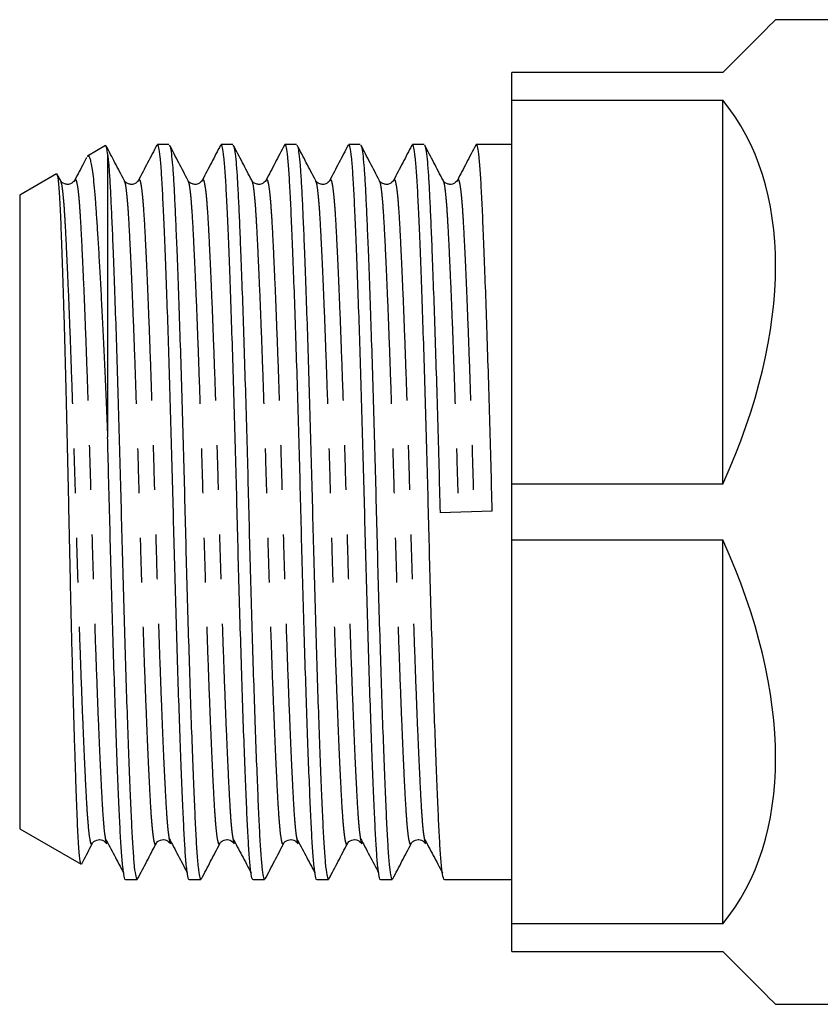
# Model space of a CAD drawing. Extents: x 46 to 348, y 100 to 240.
# Drawn here: x 119 to 142, y 206 to 234 of the extents above; entities that cross this region are included whole.
import ezdxf

# ---------------------------------------------------------------- set-up
doc = ezdxf.new("R2010")
doc.units = 0
doc.linetypes.add('PHANTOM', pattern=[12.7, 6.35, -1.27, 1.27, -1.27, 1.27, -1.27])
doc.layers.get('0').update_dxf_attribs({"linetype": 'CONTINUOUS'})

msp = doc.modelspace()

# ---------------------------------------------------------------- linework, layer by layer
at = {"color": 7, "linetype": 'CONTINUOUS'}
for p, q in [((142.457, 233.712), (140.457, 233.712)), ((132.957, 231.422), (132.957, 232.212)), ((138.957, 232.212), (132.957, 232.212)), ((132.957, 231.422), (138.957, 231.422)), ((132.957, 220.502), (132.957, 231.422)), ((138.957, 220.502), (138.957, 231.422)), ((123.203, 230.162), (122.874, 230.162)), ((125.017, 230.162), (124.688, 230.162)), ((126.831, 230.162), (126.502, 230.162)), ((128.645, 230.162), (128.316, 230.162)), ((130.459, 230.162), (130.13, 230.162)), ((132.957, 230.162), (131.944, 230.162)), ((121.402, 230.13), (120.888, 229.833)), ((121.457, 229.893), (121.457, 221.842)), ((120.006, 229.324), (118.957, 228.718)), ((120.114, 229.144), (120.027, 229.31)), ((120.113, 229.125), (120.114, 229.123)), ((120.52, 229.121), (120.522, 229.125)), ((121.927, 229.125), (121.928, 229.123)), ((122.334, 229.121), (122.336, 229.125)), ((123.741, 229.125), (123.742, 229.123)), ((124.148, 229.121), (124.15, 229.125)), ((125.555, 229.125), (125.556, 229.123)), ((125.962, 229.121), (125.964, 229.125)), ((127.369, 229.125), (127.37, 229.123)), ((127.776, 229.121), (127.778, 229.125)), ((129.183, 229.125), (129.184, 229.123)), ((129.59, 229.121), (129.592, 229.125)), ((130.997, 229.125), (130.998, 229.123)), ((131.404, 229.121), (131.406, 229.125)), ((118.957, 228.718), (118.957, 210.705)), ((132.957, 218.922), (132.957, 220.502)), ((138.957, 220.502), (132.957, 220.502)), ((132.397, 219.735), (130.913, 219.689)), ((132.957, 218.922), (138.957, 218.922)), ((132.957, 208.002), (132.957, 218.922)), ((138.957, 208.002), (138.957, 218.922)), ((118.957, 210.705), (120.705, 209.696)), ((121.02, 210.298), (121.021, 210.3)), ((122.834, 210.298), (122.835, 210.3)), ((124.648, 210.298), (124.649, 210.3)), ((126.462, 210.298), (126.463, 210.3)), ((128.276, 210.298), (128.277, 210.3)), ((130.09, 210.298), (130.091, 210.3)), ((121.967, 209.262), (122.296, 209.262)), ((123.781, 209.262), (124.11, 209.262)), ((125.595, 209.262), (125.924, 209.262)), ((127.409, 209.262), (127.738, 209.262)), ((129.223, 209.262), (129.552, 209.262)), ((131.037, 209.262), (132.957, 209.262)), ((132.957, 207.212), (132.957, 208.002)), ((138.957, 208.002), (132.957, 208.002)), ((132.957, 207.212), (138.957, 207.212)), ((140.457, 205.712), (142.457, 205.712))]:
    msp.add_line(p, q, dxfattribs=at)
at = {"color": 7, "linetype": 'CONTINUOUS', "flags": 128}
for points in [[(140.457, 233.712), (140.438, 233.693), (140.381, 233.636), (140.287, 233.542), (140.156, 233.411), (139.988, 233.243), (139.783, 233.038), (139.543, 232.798), (139.267, 232.522), (138.957, 232.212)], [(138.957, 207.212), (139.267, 206.901), (139.543, 206.626), (139.783, 206.385), (139.988, 206.181), (140.156, 206.012), (140.287, 205.881), (140.381, 205.787), (140.438, 205.731), (140.457, 205.712)]]:
    msp.add_lwpolyline(points, dxfattribs=at)
at = {"color": 7, "linetype": 'CONTINUOUS'}
for major_axis, start_param, end_param in [((12.124, 12.124), 5.29244, 6.226733), ((-12.124, 12.124), 3.198045, 4.132338)]:
    msp.add_ellipse((126.457, 219.712), major_axis=major_axis, ratio=0.57735, start_param=start_param, end_param=end_param, dxfattribs=at)
for points, knots in [([(123.781, 209.263), (123.781, 209.263), (123.767, 209.232), (123.74, 209.341), (123.701, 209.601), (123.663, 210.052), (123.629, 210.649), (123.595, 211.394), (123.557, 212.289), (123.518, 213.329), (123.478, 214.491), (123.438, 215.746), (123.398, 217.06), (123.361, 218.396), (123.327, 219.735), (123.293, 221.073), (123.255, 222.408), (123.216, 223.72), (123.176, 224.972), (123.135, 226.131), (123.096, 227.167), (123.059, 228.057), (123.024, 228.797), (122.99, 229.391), (122.953, 229.828), (122.914, 230.11), (122.887, 230.143), (122.874, 230.16)], [0, 0, 0, 0, 0.000699, 0.043281, 0.085486, 0.126954, 0.167366, 0.207778, 0.249247, 0.291451, 0.334033, 0.376615, 0.418819, 0.460287, 0.500699, 0.541111, 0.58258, 0.624784, 0.667366, 0.709948, 0.752152, 0.793621, 0.834033, 0.874445, 0.915913, 0.958117, 1, 1, 1, 1]), ([(125.595, 209.263), (125.595, 209.263), (125.581, 209.232), (125.554, 209.341), (125.515, 209.601), (125.477, 210.052), (125.443, 210.649), (125.409, 211.394), (125.371, 212.289), (125.332, 213.329), (125.292, 214.491), (125.252, 215.746), (125.212, 217.06), (125.175, 218.396), (125.141, 219.735), (125.107, 221.073), (125.069, 222.408), (125.03, 223.72), (124.99, 224.972), (124.949, 226.131), (124.91, 227.167), (124.873, 228.057), (124.838, 228.797), (124.804, 229.391), (124.767, 229.828), (124.728, 230.11), (124.701, 230.143), (124.688, 230.16)], [0, 0, 0, 0, 0.000699, 0.043281, 0.085486, 0.126954, 0.167366, 0.207778, 0.249247, 0.291451, 0.334033, 0.376615, 0.418819, 0.460287, 0.500699, 0.541111, 0.58258, 0.624784, 0.667366, 0.709948, 0.752152, 0.793621, 0.834033, 0.874445, 0.915913, 0.958117, 1, 1, 1, 1]), ([(127.409, 209.263), (127.409, 209.263), (127.395, 209.232), (127.368, 209.341), (127.329, 209.601), (127.291, 210.052), (127.257, 210.649), (127.223, 211.394), (127.185, 212.289), (127.146, 213.329), (127.106, 214.491), (127.066, 215.746), (127.026, 217.06), (126.989, 218.396), (126.955, 219.735), (126.921, 221.073), (126.883, 222.408), (126.844, 223.72), (126.804, 224.972), (126.763, 226.131), (126.724, 227.167), (126.687, 228.057), (126.652, 228.797), (126.618, 229.391), (126.581, 229.828), (126.542, 230.11), (126.515, 230.143), (126.502, 230.16)], [0, 0, 0, 0, 0.000699, 0.043281, 0.085486, 0.126954, 0.167366, 0.207778, 0.249247, 0.291451, 0.334033, 0.376615, 0.418819, 0.460287, 0.500699, 0.541111, 0.58258, 0.624784, 0.667366, 0.709948, 0.752152, 0.793621, 0.834033, 0.874445, 0.915913, 0.958117, 1, 1, 1, 1]), ([(129.223, 209.263), (129.223, 209.263), (129.209, 209.232), (129.182, 209.341), (129.143, 209.601), (129.105, 210.052), (129.071, 210.649), (129.037, 211.394), (128.999, 212.289), (128.96, 213.329), (128.92, 214.491), (128.88, 215.746), (128.84, 217.06), (128.803, 218.396), (128.769, 219.735), (128.735, 221.073), (128.697, 222.408), (128.658, 223.72), (128.618, 224.972), (128.577, 226.131), (128.538, 227.167), (128.501, 228.057), (128.466, 228.797), (128.432, 229.391), (128.395, 229.828), (128.356, 230.11), (128.329, 230.143), (128.316, 230.16)], [0, 0, 0, 0, 0.000699, 0.043281, 0.085486, 0.126954, 0.167366, 0.207778, 0.249247, 0.291451, 0.334033, 0.376615, 0.418819, 0.460287, 0.500699, 0.541111, 0.58258, 0.624784, 0.667366, 0.709948, 0.752152, 0.793621, 0.834033, 0.874445, 0.915913, 0.958117, 1, 1, 1, 1]), ([(131.037, 209.263), (131.037, 209.263), (131.023, 209.232), (130.996, 209.341), (130.957, 209.601), (130.919, 210.052), (130.885, 210.649), (130.851, 211.394), (130.813, 212.289), (130.774, 213.329), (130.734, 214.491), (130.694, 215.746), (130.654, 217.06), (130.617, 218.396), (130.583, 219.735), (130.549, 221.073), (130.511, 222.408), (130.472, 223.72), (130.432, 224.972), (130.391, 226.131), (130.352, 227.167), (130.315, 228.057), (130.28, 228.797), (130.246, 229.391), (130.209, 229.828), (130.17, 230.11), (130.143, 230.143), (130.13, 230.16)], [0, 0, 0, 0, 0.000699, 0.043281, 0.085486, 0.126954, 0.167366, 0.207778, 0.249247, 0.291451, 0.334033, 0.376615, 0.418819, 0.460287, 0.500699, 0.541111, 0.58258, 0.624784, 0.667366, 0.709948, 0.752152, 0.793621, 0.834033, 0.874445, 0.915913, 0.958117, 1, 1, 1, 1]), ([(132.397, 219.735), (132.385, 220.177), (132.363, 221.073), (132.325, 222.408), (132.286, 223.72), (132.246, 224.972), (132.205, 226.131), (132.166, 227.167), (132.129, 228.057), (132.094, 228.797), (132.06, 229.391), (132.023, 229.828), (131.984, 230.11), (131.957, 230.143), (131.944, 230.16)], [0, 0, 0, 0, 0.080937, 0.16399, 0.248517, 0.3338, 0.419083, 0.50361, 0.586663, 0.667601, 0.748538, 0.831591, 0.916118, 1, 1, 1, 1]), ([(121.457, 229.893), (121.451, 229.946), (121.439, 230.05), (121.421, 230.127), (121.41, 230.127), (121.404, 230.127)], [0, 0, 0, 0, 0.349578, 0.699156, 1, 1, 1, 1]), ([(121.928, 229.144), (121.841, 229.311), (121.671, 229.636), (121.502, 229.961), (121.419, 230.119)], [0, 0, 0, 0, 0.513547, 1, 1, 1, 1]), ([(121.457, 229.893), (121.468, 229.792), (121.49, 229.591), (121.521, 229.136), (121.55, 228.58), (121.58, 227.911), (121.614, 227.088), (121.651, 226.094), (121.692, 224.932), (121.732, 223.677), (121.771, 222.363), (121.809, 221.027), (121.843, 219.689), (121.877, 218.351), (121.915, 217.015), (121.954, 215.704), (121.994, 214.451), (122.034, 213.292), (122.074, 212.257), (122.111, 211.366), (122.145, 210.626), (122.18, 210.032), (122.217, 209.595), (122.256, 209.314), (122.283, 209.28), (122.296, 209.263)], [0, 0, 0, 0, 0.038879, 0.07702, 0.114325, 0.152144, 0.19078, 0.236271, 0.282169, 0.328067, 0.373558, 0.418256, 0.461815, 0.505374, 0.550072, 0.595563, 0.641462, 0.68736, 0.732851, 0.777549, 0.821108, 0.864667, 0.909365, 0.954856, 1, 1, 1, 1]), ([(122.856, 230.144), (122.769, 229.977), (122.595, 229.643), (122.421, 229.309), (122.334, 229.142)], [0, 0, 0, 0, 0.500052, 1, 1, 1, 1]), ([(123.742, 229.144), (123.655, 229.311), (123.481, 229.645), (123.307, 229.979), (123.219, 230.146)], [0, 0, 0, 0, 0.499942, 1, 1, 1, 1]), ([(123.219, 230.129), (123.225, 230.121), (123.243, 230.096), (123.271, 229.91), (123.304, 229.586), (123.335, 229.137), (123.364, 228.579), (123.394, 227.912), (123.428, 227.088), (123.465, 226.094), (123.506, 224.932), (123.546, 223.677), (123.585, 222.363), (123.623, 221.027), (123.657, 219.689), (123.691, 218.351), (123.729, 217.015), (123.768, 215.704), (123.808, 214.451), (123.848, 213.292), (123.888, 212.257), (123.925, 211.366), (123.959, 210.626), (123.994, 210.032), (124.031, 209.595), (124.07, 209.314), (124.097, 209.28), (124.11, 209.263)], [0, 0, 0, 0, 0.019367, 0.055689, 0.092402, 0.12842, 0.163647, 0.199361, 0.235845, 0.278802, 0.322144, 0.365487, 0.408444, 0.450653, 0.491786, 0.53292, 0.575128, 0.618086, 0.661428, 0.70477, 0.747728, 0.789937, 0.83107, 0.872203, 0.914412, 0.95737, 1, 1, 1, 1]), ([(124.67, 230.144), (124.583, 229.977), (124.409, 229.643), (124.235, 229.309), (124.148, 229.142)], [0, 0, 0, 0, 0.500052, 1, 1, 1, 1]), ([(125.556, 229.144), (125.469, 229.311), (125.295, 229.645), (125.121, 229.979), (125.033, 230.146)], [0, 0, 0, 0, 0.499942, 1, 1, 1, 1]), ([(125.033, 230.129), (125.039, 230.121), (125.057, 230.096), (125.085, 229.91), (125.118, 229.586), (125.149, 229.137), (125.178, 228.579), (125.208, 227.912), (125.242, 227.088), (125.279, 226.094), (125.32, 224.932), (125.36, 223.677), (125.399, 222.363), (125.437, 221.027), (125.471, 219.689), (125.505, 218.351), (125.543, 217.015), (125.582, 215.704), (125.622, 214.451), (125.662, 213.292), (125.702, 212.257), (125.739, 211.366), (125.773, 210.626), (125.808, 210.032), (125.845, 209.595), (125.884, 209.314), (125.911, 209.28), (125.924, 209.263)], [0, 0, 0, 0, 0.019367, 0.055689, 0.092402, 0.12842, 0.163647, 0.199361, 0.235845, 0.278802, 0.322144, 0.365487, 0.408444, 0.450653, 0.491786, 0.53292, 0.575128, 0.618086, 0.661428, 0.70477, 0.747728, 0.789937, 0.83107, 0.872203, 0.914412, 0.95737, 1, 1, 1, 1]), ([(126.484, 230.144), (126.397, 229.977), (126.223, 229.643), (126.049, 229.309), (125.962, 229.142)], [0, 0, 0, 0, 0.500051, 1, 1, 1, 1]), ([(127.37, 229.144), (127.283, 229.311), (127.109, 229.645), (126.935, 229.979), (126.847, 230.146)], [0, 0, 0, 0, 0.499942, 1, 1, 1, 1]), ([(126.847, 230.129), (126.853, 230.121), (126.871, 230.096), (126.899, 229.91), (126.932, 229.586), (126.963, 229.137), (126.992, 228.579), (127.022, 227.912), (127.056, 227.088), (127.093, 226.094), (127.134, 224.932), (127.174, 223.677), (127.213, 222.363), (127.251, 221.027), (127.285, 219.689), (127.319, 218.351), (127.357, 217.015), (127.396, 215.704), (127.436, 214.451), (127.476, 213.292), (127.516, 212.257), (127.553, 211.366), (127.587, 210.626), (127.622, 210.032), (127.659, 209.595), (127.698, 209.314), (127.725, 209.28), (127.738, 209.263)], [0, 0, 0, 0, 0.019367, 0.055689, 0.092402, 0.12842, 0.163647, 0.199361, 0.235845, 0.278802, 0.322144, 0.365487, 0.408444, 0.450653, 0.491786, 0.53292, 0.575128, 0.618086, 0.661428, 0.70477, 0.747728, 0.789937, 0.83107, 0.872203, 0.914412, 0.95737, 1, 1, 1, 1]), ([(128.298, 230.144), (128.211, 229.977), (128.037, 229.643), (127.863, 229.309), (127.776, 229.142)], [0, 0, 0, 0, 0.500051, 1, 1, 1, 1]), ([(129.184, 229.144), (129.097, 229.311), (128.923, 229.645), (128.749, 229.979), (128.661, 230.146)], [0, 0, 0, 0, 0.499942, 1, 1, 1, 1]), ([(128.661, 230.129), (128.667, 230.121), (128.685, 230.096), (128.713, 229.91), (128.746, 229.586), (128.777, 229.137), (128.806, 228.579), (128.836, 227.912), (128.87, 227.088), (128.907, 226.094), (128.948, 224.932), (128.988, 223.677), (129.027, 222.363), (129.065, 221.027), (129.099, 219.689), (129.133, 218.351), (129.171, 217.015), (129.21, 215.704), (129.25, 214.451), (129.29, 213.292), (129.33, 212.257), (129.367, 211.366), (129.401, 210.626), (129.436, 210.032), (129.473, 209.595), (129.512, 209.314), (129.539, 209.28), (129.552, 209.263)], [0, 0, 0, 0, 0.019367, 0.055689, 0.092402, 0.12842, 0.163647, 0.199361, 0.235845, 0.278802, 0.322144, 0.365487, 0.408444, 0.450653, 0.491786, 0.53292, 0.575128, 0.618086, 0.661428, 0.70477, 0.747728, 0.789937, 0.83107, 0.872203, 0.914412, 0.95737, 1, 1, 1, 1]), ([(130.112, 230.144), (130.025, 229.977), (129.851, 229.643), (129.677, 229.309), (129.59, 229.142)], [0, 0, 0, 0, 0.500051, 1, 1, 1, 1]), ([(130.998, 229.144), (130.911, 229.311), (130.737, 229.645), (130.563, 229.979), (130.475, 230.146)], [0, 0, 0, 0, 0.499942, 1, 1, 1, 1]), ([(130.475, 230.129), (130.481, 230.121), (130.499, 230.096), (130.527, 229.91), (130.56, 229.586), (130.591, 229.137), (130.62, 228.579), (130.65, 227.912), (130.684, 227.088), (130.721, 226.094), (130.762, 224.932), (130.802, 223.677), (130.841, 222.363), (130.879, 221.027), (130.902, 220.131), (130.913, 219.689)], [0, 0, 0, 0, 0.03938, 0.113238, 0.187891, 0.261129, 0.332761, 0.405381, 0.479567, 0.566918, 0.65505, 0.743182, 0.830532, 0.916359, 1, 1, 1, 1]), ([(131.926, 230.144), (131.839, 229.977), (131.665, 229.643), (131.491, 229.309), (131.404, 229.142)], [0, 0, 0, 0, 0.500051, 1, 1, 1, 1]), ([(120.861, 229.796), (120.834, 229.745), (120.721, 229.527), (120.607, 229.309), (120.52, 229.142)], [0, 0, 0, 0, 0.2343591, 1, 1, 1, 1]), ([(120.889, 229.831), (120.89, 229.833), (120.904, 229.852), (120.929, 229.821), (120.966, 229.732), (121.001, 229.565), (121.035, 229.332), (121.069, 229.026), (121.101, 228.654), (121.132, 228.222), (121.165, 227.732), (121.199, 227.182), (121.234, 226.575), (121.27, 225.919), (121.306, 225.212), (121.343, 224.459), (121.381, 223.641), (121.419, 222.77), (121.444, 222.152), (121.457, 221.842)], [0, 0, 0, 0, 0.0052196, 0.06689, 0.1285604, 0.1884994, 0.2484383, 0.3101194, 0.3718005, 0.431714, 0.4916279, 0.553197, 0.6147661, 0.6761261, 0.7374861, 0.8006255, 0.8637649, 0.9315924, 1, 1, 1, 1]), ([(120.707, 209.699), (120.702, 209.705), (120.69, 209.719), (120.671, 209.826), (120.652, 210.002), (120.63, 210.281), (120.608, 210.687), (120.587, 211.197), (120.567, 211.733), (120.549, 212.264), (120.53, 212.852), (120.511, 213.49), (120.491, 214.164), (120.472, 214.877), (120.452, 215.63), (120.432, 216.412), (120.413, 217.209), (120.395, 218.022), (120.376, 218.855), (120.359, 219.693), (120.342, 220.522), (120.323, 221.345), (120.305, 222.164), (120.285, 222.959), (120.266, 223.719), (120.246, 224.447), (120.227, 225.146), (120.207, 225.806), (120.188, 226.415), (120.169, 226.977), (120.15, 227.491), (120.132, 227.954), (120.115, 228.355), (120.096, 228.695), (120.077, 228.967), (120.057, 229.167), (120.037, 229.286), (120.021, 229.336), (120.012, 229.321), (120.01, 229.318)], [0, 0, 0, 0, 0.023237, 0.050245, 0.078039, 0.105832, 0.142842, 0.180345, 0.20699, 0.233636, 0.261056, 0.288476, 0.315122, 0.341768, 0.369188, 0.396608, 0.423256, 0.449903, 0.477325, 0.504747, 0.531396, 0.558045, 0.585491, 0.612937, 0.639221, 0.665505, 0.692553, 0.719601, 0.745887, 0.772173, 0.799222, 0.826272, 0.853437, 0.880602, 0.908636, 0.93667, 0.963836, 0.991002, 1, 1, 1, 1]), ([(120.521, 229.144), (120.491, 229.105), (120.452, 229.054), (120.363, 229.031), (120.31, 229.025), (120.172, 229.048), (120.139, 229.103), (120.114, 229.144)], [0, 0, 0, 0, 0.348737, 0.450154, 0.481786, 0.619308, 1, 1, 1, 1]), ([(122.335, 229.144), (122.305, 229.105), (122.266, 229.054), (122.177, 229.031), (122.124, 229.025), (121.986, 229.048), (121.953, 229.103), (121.928, 229.144)], [0, 0, 0, 0, 0.348737, 0.450154, 0.481786, 0.619308, 1, 1, 1, 1]), ([(124.149, 229.144), (124.119, 229.105), (124.08, 229.054), (123.991, 229.031), (123.938, 229.025), (123.8, 229.048), (123.767, 229.103), (123.742, 229.144)], [0, 0, 0, 0, 0.348737, 0.450154, 0.481786, 0.619308, 1, 1, 1, 1]), ([(125.963, 229.144), (125.933, 229.105), (125.894, 229.054), (125.805, 229.031), (125.752, 229.025), (125.614, 229.048), (125.581, 229.103), (125.556, 229.144)], [0, 0, 0, 0, 0.348737, 0.450155, 0.481787, 0.619308, 1, 1, 1, 1]), ([(127.777, 229.144), (127.747, 229.105), (127.708, 229.054), (127.619, 229.031), (127.566, 229.025), (127.428, 229.048), (127.395, 229.103), (127.37, 229.144)], [0, 0, 0, 0, 0.348737, 0.450154, 0.481787, 0.619308, 1, 1, 1, 1]), ([(129.591, 229.144), (129.561, 229.105), (129.522, 229.054), (129.433, 229.031), (129.38, 229.025), (129.242, 229.048), (129.209, 229.103), (129.184, 229.144)], [0, 0, 0, 0, 0.348737, 0.450154, 0.481787, 0.619309, 1, 1, 1, 1]), ([(131.405, 229.144), (131.375, 229.105), (131.336, 229.054), (131.247, 229.031), (131.194, 229.025), (131.056, 229.048), (131.023, 229.103), (130.998, 229.144)], [0, 0, 0, 0, 0.348737, 0.450154, 0.481787, 0.619309, 1, 1, 1, 1]), ([(121.967, 209.263), (121.967, 209.263), (121.953, 209.232), (121.926, 209.341), (121.887, 209.601), (121.849, 210.052), (121.815, 210.649), (121.781, 211.394), (121.743, 212.289), (121.704, 213.329), (121.664, 214.491), (121.624, 215.746), (121.584, 217.06), (121.547, 218.396), (121.513, 219.734), (121.483, 220.886), (121.464, 221.581), (121.457, 221.842)], [0, 0, 0, 0, 0.001237, 0.076556, 0.151206, 0.224556, 0.296036, 0.367516, 0.440866, 0.515516, 0.590835, 0.666154, 0.740804, 0.814154, 0.885634, 0.957114, 1, 1, 1, 1]), ([(121.021, 210.279), (121.047, 210.32), (121.081, 210.373), (121.202, 210.397), (121.263, 210.395), (121.354, 210.373), (121.397, 210.319), (121.428, 210.279)], [0, 0, 0, 0, 0.3806921, 0.4994305, 0.5182988, 0.6512628, 1, 1, 1, 1]), ([(121.388, 210.457), (121.394, 210.415), (121.407, 210.318), (121.421, 210.305), (121.429, 210.298)], [0, 0, 0, 0, 0.433161, 1, 1, 1, 1]), ([(121.388, 210.437), (121.475, 210.273), (121.649, 209.945), (121.823, 209.617), (121.909, 209.453)], [0, 0, 0, 0, 0.499991, 1, 1, 1, 1]), ([(122.835, 210.279), (122.861, 210.32), (122.895, 210.373), (123.016, 210.397), (123.077, 210.395), (123.168, 210.373), (123.211, 210.319), (123.242, 210.279)], [0, 0, 0, 0, 0.3806921, 0.4994305, 0.5182988, 0.6512628, 1, 1, 1, 1]), ([(123.202, 210.457), (123.208, 210.415), (123.221, 210.318), (123.235, 210.305), (123.243, 210.298)], [0, 0, 0, 0, 0.433161, 1, 1, 1, 1]), ([(123.202, 210.437), (123.289, 210.273), (123.463, 209.945), (123.637, 209.617), (123.723, 209.453)], [0, 0, 0, 0, 0.499992, 1, 1, 1, 1]), ([(124.649, 210.279), (124.675, 210.32), (124.709, 210.373), (124.83, 210.397), (124.891, 210.395), (124.982, 210.373), (125.025, 210.319), (125.056, 210.279)], [0, 0, 0, 0, 0.3806921, 0.4994305, 0.5182988, 0.6512628, 1, 1, 1, 1]), ([(125.016, 210.457), (125.022, 210.415), (125.035, 210.318), (125.049, 210.305), (125.057, 210.298)], [0, 0, 0, 0, 0.433161, 1, 1, 1, 1]), ([(125.016, 210.437), (125.103, 210.273), (125.277, 209.945), (125.451, 209.617), (125.537, 209.453)], [0, 0, 0, 0, 0.499992, 1, 1, 1, 1]), ([(126.463, 210.279), (126.489, 210.32), (126.523, 210.373), (126.644, 210.397), (126.705, 210.395), (126.796, 210.373), (126.839, 210.319), (126.87, 210.279)], [0, 0, 0, 0, 0.380692, 0.499431, 0.518298, 0.651263, 1, 1, 1, 1]), ([(126.83, 210.457), (126.836, 210.415), (126.849, 210.318), (126.863, 210.305), (126.871, 210.298)], [0, 0, 0, 0, 0.433161, 1, 1, 1, 1]), ([(126.83, 210.437), (126.917, 210.273), (127.091, 209.945), (127.265, 209.617), (127.351, 209.453)], [0, 0, 0, 0, 0.499991, 1, 1, 1, 1]), ([(128.277, 210.279), (128.303, 210.32), (128.337, 210.373), (128.458, 210.397), (128.519, 210.395), (128.61, 210.373), (128.653, 210.319), (128.684, 210.279)], [0, 0, 0, 0, 0.3806918, 0.4994302, 0.5182984, 0.651263, 1, 1, 1, 1]), ([(128.644, 210.457), (128.65, 210.415), (128.663, 210.318), (128.677, 210.305), (128.685, 210.298)], [0, 0, 0, 0, 0.433161, 1, 1, 1, 1]), ([(128.644, 210.437), (128.731, 210.273), (128.905, 209.945), (129.079, 209.617), (129.165, 209.453)], [0, 0, 0, 0, 0.499991, 1, 1, 1, 1]), ([(130.091, 210.279), (130.117, 210.32), (130.151, 210.373), (130.272, 210.397), (130.333, 210.395), (130.424, 210.373), (130.467, 210.319), (130.498, 210.279)], [0, 0, 0, 0, 0.3806918, 0.4994302, 0.5182984, 0.651263, 1, 1, 1, 1]), ([(130.458, 210.457), (130.464, 210.415), (130.477, 210.318), (130.491, 210.305), (130.499, 210.298)], [0, 0, 0, 0, 0.433161, 1, 1, 1, 1]), ([(130.458, 210.437), (130.545, 210.273), (130.719, 209.945), (130.893, 209.617), (130.979, 209.453)], [0, 0, 0, 0, 0.499991, 1, 1, 1, 1]), ([(120.724, 209.711), (120.736, 209.733), (120.835, 209.923), (120.934, 210.112), (121.021, 210.279)], [0, 0, 0, 0, 0.119129, 1, 1, 1, 1]), ([(122.312, 209.278), (122.4, 209.445), (122.574, 209.779), (122.748, 210.112), (122.835, 210.279)], [0, 0, 0, 0, 0.500058, 1, 1, 1, 1]), ([(124.126, 209.278), (124.214, 209.445), (124.388, 209.779), (124.562, 210.112), (124.649, 210.279)], [0, 0, 0, 0, 0.500058, 1, 1, 1, 1]), ([(125.94, 209.278), (126.028, 209.445), (126.202, 209.779), (126.376, 210.112), (126.463, 210.279)], [0, 0, 0, 0, 0.500058, 1, 1, 1, 1]), ([(127.754, 209.278), (127.842, 209.445), (128.016, 209.779), (128.19, 210.112), (128.277, 210.279)], [0, 0, 0, 0, 0.500058, 1, 1, 1, 1]), ([(129.568, 209.278), (129.656, 209.445), (129.83, 209.779), (130.004, 210.112), (130.091, 210.279)], [0, 0, 0, 0, 0.500058, 1, 1, 1, 1])]:
    msp.add_open_spline(points, degree=3, knots=knots, dxfattribs=at)
at = {"color": 8, "linetype": 'PHANTOM'}
for points, knots in [([(120.114, 229.123), (120.121, 229.112), (120.142, 229.082), (120.175, 228.85), (120.213, 228.455), (120.247, 227.914), (120.281, 227.242), (120.318, 226.434), (120.358, 225.495), (120.398, 224.445), (120.438, 223.311), (120.478, 222.123), (120.515, 220.915), (120.549, 219.705), (120.583, 218.495), (120.621, 217.287), (120.66, 216.1), (120.7, 214.967), (120.741, 213.918), (120.78, 212.98), (120.817, 212.173), (120.852, 211.502), (120.886, 210.965), (120.923, 210.563), (120.962, 210.323), (120.995, 210.232), (121.014, 210.283), (121.02, 210.298)], [0, 0, 0, 0, 0.023328, 0.06558, 0.107096, 0.147554, 0.188011, 0.229527, 0.27178, 0.31441, 0.357041, 0.399294, 0.440809, 0.481267, 0.521724, 0.56324, 0.605493, 0.648123, 0.690754, 0.733007, 0.774523, 0.81498, 0.855438, 0.896953, 0.939206, 0.981837, 1, 1, 1, 1]), ([(120.522, 229.125), (120.528, 229.141), (120.547, 229.192), (120.579, 229.1), (120.619, 228.86), (120.656, 228.458), (120.69, 227.921), (120.724, 227.25), (120.762, 226.443), (120.801, 225.506), (120.841, 224.457), (120.882, 223.323), (120.921, 222.137), (120.958, 220.929), (120.992, 219.719), (121.027, 218.508), (121.064, 217.3), (121.103, 216.113), (121.144, 214.979), (121.184, 213.929), (121.223, 212.99), (121.261, 212.182), (121.295, 211.508), (121.329, 210.974), (121.361, 210.615), (121.381, 210.499), (121.388, 210.457)], [0, 0, 0, 0, 0.018982, 0.063481, 0.107585, 0.150921, 0.193151, 0.235382, 0.278717, 0.322822, 0.367321, 0.41182, 0.455924, 0.49926, 0.54149, 0.583721, 0.627056, 0.671161, 0.71566, 0.760159, 0.804263, 0.847599, 0.889829, 0.93206, 0.975395, 1, 1, 1, 1]), ([(121.928, 229.123), (121.935, 229.112), (121.956, 229.082), (121.989, 228.85), (122.027, 228.455), (122.061, 227.914), (122.095, 227.242), (122.132, 226.434), (122.172, 225.495), (122.212, 224.445), (122.252, 223.311), (122.292, 222.123), (122.329, 220.915), (122.363, 219.705), (122.397, 218.495), (122.435, 217.287), (122.474, 216.1), (122.514, 214.967), (122.555, 213.918), (122.594, 212.98), (122.631, 212.173), (122.666, 211.502), (122.7, 210.965), (122.737, 210.563), (122.776, 210.323), (122.809, 210.232), (122.828, 210.283), (122.834, 210.298)], [0, 0, 0, 0, 0.023328, 0.06558, 0.107096, 0.147554, 0.188011, 0.229527, 0.27178, 0.31441, 0.357041, 0.399294, 0.440809, 0.481267, 0.521724, 0.56324, 0.605493, 0.648123, 0.690754, 0.733007, 0.774523, 0.81498, 0.855438, 0.896953, 0.939206, 0.981837, 1, 1, 1, 1]), ([(122.336, 229.125), (122.342, 229.141), (122.361, 229.192), (122.393, 229.1), (122.433, 228.86), (122.47, 228.458), (122.504, 227.921), (122.538, 227.25), (122.576, 226.443), (122.615, 225.506), (122.655, 224.457), (122.696, 223.323), (122.735, 222.137), (122.772, 220.929), (122.806, 219.719), (122.841, 218.508), (122.878, 217.3), (122.917, 216.113), (122.958, 214.979), (122.998, 213.929), (123.037, 212.99), (123.075, 212.182), (123.109, 211.508), (123.143, 210.974), (123.175, 210.615), (123.195, 210.499), (123.202, 210.457)], [0, 0, 0, 0, 0.018982, 0.063481, 0.107585, 0.150921, 0.193151, 0.235382, 0.278717, 0.322822, 0.367321, 0.41182, 0.455924, 0.49926, 0.54149, 0.583721, 0.627056, 0.671161, 0.71566, 0.760159, 0.804263, 0.847599, 0.889829, 0.93206, 0.975395, 1, 1, 1, 1]), ([(123.742, 229.123), (123.749, 229.112), (123.77, 229.082), (123.803, 228.85), (123.841, 228.455), (123.875, 227.914), (123.909, 227.242), (123.946, 226.434), (123.986, 225.495), (124.026, 224.445), (124.066, 223.311), (124.106, 222.123), (124.143, 220.915), (124.177, 219.705), (124.211, 218.495), (124.249, 217.287), (124.288, 216.1), (124.328, 214.967), (124.369, 213.918), (124.408, 212.98), (124.445, 212.173), (124.48, 211.502), (124.514, 210.965), (124.551, 210.563), (124.59, 210.323), (124.623, 210.232), (124.642, 210.283), (124.648, 210.298)], [0, 0, 0, 0, 0.023328, 0.06558, 0.107096, 0.147554, 0.188011, 0.229527, 0.27178, 0.31441, 0.357041, 0.399294, 0.440809, 0.481267, 0.521724, 0.56324, 0.605493, 0.648123, 0.690754, 0.733007, 0.774523, 0.81498, 0.855438, 0.896953, 0.939206, 0.981837, 1, 1, 1, 1]), ([(124.15, 229.125), (124.156, 229.141), (124.175, 229.192), (124.207, 229.1), (124.247, 228.86), (124.284, 228.458), (124.318, 227.921), (124.352, 227.25), (124.39, 226.443), (124.429, 225.506), (124.469, 224.457), (124.51, 223.323), (124.549, 222.137), (124.586, 220.929), (124.62, 219.719), (124.655, 218.508), (124.692, 217.3), (124.731, 216.113), (124.772, 214.979), (124.812, 213.929), (124.851, 212.99), (124.889, 212.182), (124.923, 211.508), (124.957, 210.974), (124.989, 210.615), (125.009, 210.499), (125.016, 210.457)], [0, 0, 0, 0, 0.018982, 0.063481, 0.107585, 0.150921, 0.193151, 0.235382, 0.278717, 0.322822, 0.367321, 0.41182, 0.455924, 0.49926, 0.54149, 0.583721, 0.627056, 0.671161, 0.71566, 0.760159, 0.804263, 0.847599, 0.889829, 0.93206, 0.975395, 1, 1, 1, 1]), ([(125.556, 229.123), (125.563, 229.112), (125.584, 229.082), (125.617, 228.85), (125.655, 228.455), (125.689, 227.914), (125.723, 227.242), (125.76, 226.434), (125.8, 225.495), (125.84, 224.445), (125.88, 223.311), (125.92, 222.123), (125.957, 220.915), (125.991, 219.705), (126.025, 218.495), (126.063, 217.287), (126.102, 216.1), (126.142, 214.967), (126.183, 213.918), (126.222, 212.98), (126.259, 212.173), (126.294, 211.502), (126.328, 210.965), (126.365, 210.563), (126.404, 210.323), (126.437, 210.232), (126.456, 210.283), (126.462, 210.298)], [0, 0, 0, 0, 0.0233279, 0.0655804, 0.1070962, 0.1475537, 0.1880112, 0.229527, 0.2717795, 0.3144103, 0.3570411, 0.3992936, 0.4408094, 0.4812669, 0.5217244, 0.5632402, 0.6054927, 0.6481235, 0.6907543, 0.7330068, 0.7745225, 0.8149801, 0.8554376, 0.8969534, 0.9392059, 0.9818367, 1, 1, 1, 1]), ([(125.964, 229.125), (125.97, 229.141), (125.989, 229.192), (126.021, 229.1), (126.061, 228.86), (126.098, 228.458), (126.132, 227.921), (126.166, 227.25), (126.204, 226.443), (126.243, 225.506), (126.283, 224.457), (126.324, 223.323), (126.363, 222.137), (126.4, 220.929), (126.434, 219.719), (126.469, 218.508), (126.506, 217.3), (126.545, 216.113), (126.586, 214.979), (126.626, 213.929), (126.665, 212.99), (126.703, 212.182), (126.737, 211.508), (126.771, 210.974), (126.803, 210.615), (126.823, 210.499), (126.83, 210.457)], [0, 0, 0, 0, 0.018982, 0.063481, 0.107585, 0.150921, 0.193151, 0.235382, 0.278717, 0.322822, 0.367321, 0.41182, 0.455924, 0.49926, 0.54149, 0.583721, 0.627056, 0.671161, 0.71566, 0.760159, 0.804263, 0.847599, 0.889829, 0.93206, 0.975395, 1, 1, 1, 1]), ([(127.37, 229.123), (127.377, 229.112), (127.398, 229.082), (127.431, 228.85), (127.469, 228.455), (127.503, 227.914), (127.537, 227.242), (127.574, 226.434), (127.614, 225.495), (127.654, 224.445), (127.694, 223.311), (127.734, 222.123), (127.771, 220.915), (127.805, 219.705), (127.839, 218.495), (127.877, 217.287), (127.916, 216.1), (127.956, 214.967), (127.997, 213.918), (128.036, 212.98), (128.073, 212.173), (128.108, 211.502), (128.142, 210.965), (128.179, 210.563), (128.218, 210.323), (128.251, 210.232), (128.27, 210.283), (128.276, 210.298)], [0, 0, 0, 0, 0.023328, 0.06558, 0.107096, 0.147554, 0.188011, 0.229527, 0.27178, 0.31441, 0.357041, 0.399294, 0.440809, 0.481267, 0.521724, 0.56324, 0.605493, 0.648123, 0.690754, 0.733007, 0.774523, 0.81498, 0.855438, 0.896953, 0.939206, 0.981837, 1, 1, 1, 1]), ([(127.778, 229.125), (127.784, 229.141), (127.803, 229.192), (127.835, 229.1), (127.875, 228.86), (127.912, 228.458), (127.946, 227.921), (127.98, 227.25), (128.018, 226.443), (128.057, 225.506), (128.097, 224.457), (128.138, 223.323), (128.177, 222.137), (128.214, 220.929), (128.248, 219.719), (128.283, 218.508), (128.32, 217.3), (128.359, 216.113), (128.4, 214.979), (128.44, 213.929), (128.479, 212.99), (128.517, 212.182), (128.551, 211.508), (128.585, 210.974), (128.617, 210.615), (128.637, 210.499), (128.644, 210.457)], [0, 0, 0, 0, 0.018982, 0.063481, 0.107585, 0.150921, 0.193151, 0.235382, 0.278717, 0.322822, 0.367321, 0.41182, 0.455924, 0.49926, 0.54149, 0.583721, 0.627056, 0.671161, 0.71566, 0.760159, 0.804263, 0.847599, 0.889829, 0.93206, 0.975395, 1, 1, 1, 1]), ([(129.184, 229.123), (129.191, 229.112), (129.212, 229.082), (129.245, 228.85), (129.283, 228.455), (129.317, 227.914), (129.351, 227.242), (129.388, 226.434), (129.428, 225.495), (129.468, 224.445), (129.508, 223.311), (129.548, 222.123), (129.585, 220.915), (129.619, 219.705), (129.653, 218.495), (129.691, 217.287), (129.73, 216.1), (129.77, 214.967), (129.811, 213.918), (129.85, 212.98), (129.887, 212.173), (129.922, 211.502), (129.956, 210.965), (129.993, 210.563), (130.032, 210.323), (130.065, 210.232), (130.084, 210.283), (130.09, 210.298)], [0, 0, 0, 0, 0.023328, 0.06558, 0.107096, 0.147554, 0.188011, 0.229527, 0.27178, 0.31441, 0.357041, 0.399294, 0.440809, 0.481267, 0.521724, 0.56324, 0.605493, 0.648123, 0.690754, 0.733007, 0.774523, 0.81498, 0.855438, 0.896953, 0.939206, 0.981837, 1, 1, 1, 1]), ([(129.592, 229.125), (129.598, 229.141), (129.617, 229.192), (129.649, 229.1), (129.689, 228.86), (129.726, 228.458), (129.76, 227.921), (129.794, 227.25), (129.832, 226.443), (129.871, 225.506), (129.911, 224.457), (129.952, 223.323), (129.991, 222.137), (130.028, 220.929), (130.062, 219.719), (130.097, 218.508), (130.134, 217.3), (130.173, 216.113), (130.214, 214.979), (130.254, 213.929), (130.293, 212.99), (130.331, 212.182), (130.365, 211.508), (130.399, 210.974), (130.431, 210.615), (130.451, 210.499), (130.458, 210.457)], [0, 0, 0, 0, 0.018982, 0.063481, 0.107585, 0.150921, 0.193151, 0.235382, 0.278717, 0.322822, 0.367321, 0.41182, 0.455924, 0.49926, 0.54149, 0.583721, 0.627056, 0.671161, 0.71566, 0.760159, 0.804263, 0.847599, 0.889829, 0.93206, 0.975395, 1, 1, 1, 1]), ([(130.998, 229.123), (131.005, 229.112), (131.026, 229.082), (131.059, 228.85), (131.097, 228.455), (131.131, 227.914), (131.165, 227.242), (131.202, 226.434), (131.242, 225.495), (131.282, 224.445), (131.322, 223.311), (131.362, 222.123), (131.399, 220.915), (131.422, 220.105), (131.433, 219.705)], [0, 0, 0, 0, 0.0484719, 0.1362662, 0.2225297, 0.3065944, 0.390659, 0.4769225, 0.5647168, 0.6532972, 0.7418775, 0.8296719, 0.9159353, 1, 1, 1, 1]), ([(131.406, 229.125), (131.412, 229.141), (131.431, 229.192), (131.463, 229.1), (131.503, 228.86), (131.54, 228.458), (131.574, 227.921), (131.608, 227.25), (131.646, 226.443), (131.685, 225.506), (131.725, 224.457), (131.766, 223.323), (131.805, 222.137), (131.842, 220.929), (131.865, 220.119), (131.876, 219.719)], [0, 0, 0, 0, 0.035055, 0.117234, 0.198684, 0.278713, 0.356703, 0.434693, 0.514722, 0.596172, 0.678352, 0.760531, 0.841981, 0.92201, 1, 1, 1, 1])]:
    msp.add_open_spline(points, degree=3, knots=knots, dxfattribs=at)

doc.saveas('drawing.dxf')
